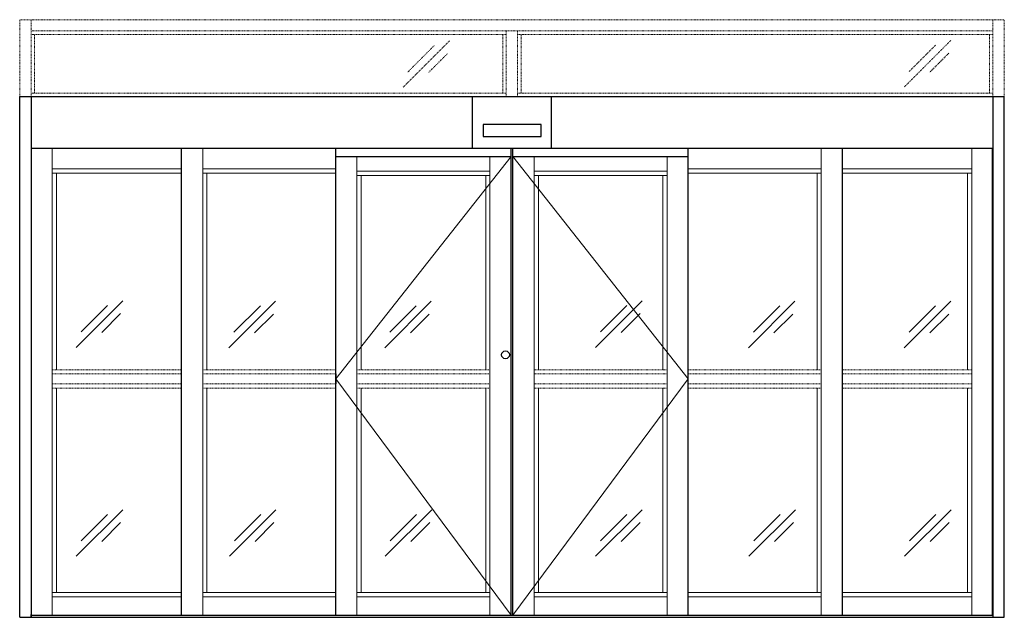
# Model space of a CAD drawing. Units: inches. Extents: x 1413 to 1812, y 146 to 301.
# Drawn here: x 1638 to 1812, y 196 to 301 of the extents above; entities that cross this region are included whole.
import ezdxf

# ---------------------------------------------------------------- set-up
doc = ezdxf.new("R2010")
doc.units = ezdxf.units.IN
doc.header["$MEASUREMENT"] = 0
doc.linetypes.add('HIDDEN2', pattern=[0.1875, 0.125, -0.0625])

msp = doc.modelspace()

# ---------------------------------------------------------------- linework, layer by layer
at = {"linetype": 'HIDDEN2', "lineweight": 0, "ltscale": 0.5}
for p, q in [((1638.26, 287.64), (1638.26, 301.24)), ((1638.26, 301.24), (1812.26, 301.24)), ((1640.26, 287.64), (1640.26, 301.24)), ((1810.26, 287.64), (1810.26, 301.24)), ((1812.26, 287.64), (1812.26, 301.24)), ((1640.26, 299.24), (1810.26, 299.24)), ((1640.26, 298.62), (1724.26, 298.62)), ((1640.88, 288.26), (1640.88, 298.62)), ((1723.64, 288.26), (1723.64, 298.62)), ((1724.26, 287.64), (1724.26, 299.24)), ((1726.26, 287.64), (1726.26, 299.24)), ((1726.26, 298.62), (1810.26, 298.62)), ((1726.88, 288.26), (1726.88, 298.62)), ((1809.64, 288.26), (1809.64, 298.62)), ((1640.26, 288.26), (1724.26, 288.26)), ((1726.26, 288.26), (1810.26, 288.26)), ((1644.01, 239.39), (1666.86, 239.39)), ((1644.01, 238.64), (1666.86, 238.64)), ((1670.61, 239.39), (1694.11, 239.39)), ((1670.61, 238.64), (1694.11, 238.64)), ((1697.86, 239.39), (1721.36, 239.39)), ((1697.86, 238.64), (1721.36, 238.64)), ((1752.67, 239.39), (1729.17, 239.39)), ((1752.67, 238.64), (1729.17, 238.64)), ((1779.92, 239.39), (1756.42, 239.39)), ((1779.92, 238.64), (1756.42, 238.64)), ((1806.51, 239.39), (1783.67, 239.39)), ((1806.51, 238.64), (1783.67, 238.64)), ((1644.01, 236.89), (1666.86, 236.89)), ((1670.61, 236.89), (1694.11, 236.89)), ((1697.86, 236.89), (1721.36, 236.89)), ((1752.67, 236.89), (1729.17, 236.89)), ((1779.92, 236.89), (1756.42, 236.89)), ((1806.51, 236.89), (1783.67, 236.89)), ((1644.01, 236.14), (1666.86, 236.14)), ((1670.61, 236.14), (1694.11, 236.14)), ((1697.86, 236.14), (1721.36, 236.14)), ((1752.67, 236.14), (1729.17, 236.14)), ((1779.92, 236.14), (1756.42, 236.14)), ((1806.51, 236.14), (1783.67, 236.14))]:
    msp.add_line(p, q, dxfattribs=at)
at = {"color": 3, "linetype": 'HIDDEN2', "lineweight": 0}
for p, q in [((1802.79, 297.56), (1794.57, 289.33)), ((1714.21, 297.49), (1705.98, 289.26)), ((1711.51, 296.66), (1706.86, 292)), ((1800.1, 296.73), (1795.44, 292.07)), ((1713.85, 295.23), (1710.5, 291.88)), ((1802.43, 295.3), (1799.09, 291.95))]:
    msp.add_line(p, q, dxfattribs=at)
for p, q in [((1638.26, 287.64), (1812.26, 287.64)), ((1638.26, 195.64), (1638.26, 287.64)), ((1640.26, 287.64), (1640.26, 195.64)), ((1718.26, 278.58), (1718.26, 287.64)), ((1724.26, 287.64), (1726.26, 287.64)), ((1732.26, 278.58), (1732.26, 287.64)), ((1810.26, 287.64), (1810.26, 195.64)), ((1812.26, 195.64), (1812.26, 287.64)), ((1730.39, 282.71), (1720.14, 282.71)), ((1720.14, 282.71), (1720.14, 280.58)), ((1730.39, 280.58), (1730.39, 282.71)), ((1720.14, 280.58), (1730.39, 280.58)), ((1640.26, 278.52), (1810.26, 278.52)), ((1640.36, 196.02), (1640.36, 278.52)), ((1725.11, 196.02), (1725.11, 278.52)), ((1725.42, 196.02), (1725.42, 278.52)), ((1810.17, 196.02), (1810.17, 278.52)), ((1638.26, 195.64), (1812.26, 195.64)), ((1640.26, 195.64), (1640.26, 196.14)), ((1640.36, 196.02), (1810.17, 196.02))]:
    msp.add_line(p, q)
at = {"lineweight": 0}
for p, q in [((1644.01, 196.02), (1644.01, 278.52)), ((1670.61, 196.02), (1670.61, 278.52)), ((1779.92, 196.02), (1779.92, 278.52)), ((1806.51, 196.02), (1806.51, 278.52)), ((1697.86, 196.02), (1697.86, 277.08)), ((1721.36, 196.02), (1721.36, 277.08)), ((1729.17, 196.02), (1729.17, 277.08)), ((1752.67, 196.02), (1752.67, 277.08)), ((1644.01, 274.88), (1666.86, 274.88)), ((1644.01, 274.13), (1666.86, 274.13)), ((1644.76, 239.39), (1644.76, 274.13)), ((1670.61, 274.88), (1694.11, 274.88)), ((1670.61, 274.13), (1694.11, 274.13)), ((1671.36, 239.39), (1671.36, 274.13)), ((1697.86, 274.46), (1721.36, 274.46)), ((1697.86, 273.71), (1721.36, 273.71)), ((1698.61, 239.39), (1698.61, 273.71)), ((1720.61, 239.39), (1720.61, 273.71)), ((1752.67, 274.46), (1729.17, 274.46)), ((1752.67, 273.71), (1729.17, 273.71)), ((1729.92, 239.39), (1729.92, 273.71)), ((1751.92, 239.39), (1751.92, 273.71)), ((1779.92, 274.88), (1756.42, 274.88)), ((1779.92, 274.13), (1756.42, 274.13)), ((1779.17, 239.39), (1779.17, 274.13)), ((1806.51, 274.88), (1783.67, 274.88)), ((1806.51, 274.13), (1783.67, 274.13)), ((1805.76, 239.39), (1805.76, 274.13)), ((1644.76, 200.02), (1644.76, 236.14)), ((1671.36, 200.02), (1671.36, 236.14)), ((1698.61, 200.02), (1698.61, 236.14)), ((1720.61, 200.02), (1720.61, 236.14)), ((1729.92, 200.02), (1729.92, 236.14)), ((1751.92, 200.02), (1751.92, 236.14)), ((1779.17, 200.02), (1779.17, 236.14)), ((1805.76, 200.02), (1805.76, 236.14)), ((1644.01, 200.02), (1666.86, 200.02)), ((1644.01, 199.27), (1666.86, 199.27)), ((1670.61, 200.02), (1694.11, 200.02)), ((1670.61, 199.27), (1694.11, 199.27)), ((1697.86, 200.02), (1721.36, 200.02)), ((1697.86, 199.27), (1721.36, 199.27)), ((1752.67, 200.02), (1729.17, 200.02)), ((1752.67, 199.27), (1729.17, 199.27)), ((1779.92, 200.02), (1756.42, 200.02)), ((1779.92, 199.27), (1756.42, 199.27)), ((1806.51, 200.02), (1783.67, 200.02)), ((1806.51, 199.27), (1783.67, 199.27))]:
    msp.add_line(p, q, dxfattribs=at)
at = {"lineweight": -2}
for p, q in [((1666.86, 196.02), (1666.86, 278.52)), ((1694.11, 196.02), (1694.11, 278.52)), ((1756.42, 196.02), (1756.42, 278.52)), ((1783.67, 196.02), (1783.67, 278.52))]:
    msp.add_line(p, q, dxfattribs=at)
at = {"color": 0}
for p, q in [((1694.11, 277.08), (1725.11, 277.08)), ((1725.42, 277.08), (1756.42, 277.08)), ((1694.11, 238.64), (1694.11, 236.89))]:
    msp.add_line(p, q, dxfattribs=at)
at = {"color": 0, "lineweight": 0}
for p, q in [((1725.11, 277.08), (1694.11, 237.77)), ((1725.42, 277.08), (1756.42, 237.77)), ((1694.11, 237.77), (1725.11, 196.02)), ((1756.42, 237.77), (1725.42, 196.02))]:
    msp.add_line(p, q, dxfattribs=at)
at = {"color": 3, "lineweight": 0}
for p, q in [((1656.46, 251.56), (1648.24, 243.33)), ((1653.77, 250.73), (1649.11, 246.07)), ((1683.48, 251.49), (1675.25, 243.27)), ((1680.79, 250.66), (1676.13, 246.01)), ((1711, 251.49), (1702.78, 243.27)), ((1708.31, 250.66), (1703.65, 246.01)), ((1748.25, 251.56), (1740.02, 243.33)), ((1745.55, 250.73), (1740.9, 246.07)), ((1775.27, 251.49), (1767.04, 243.27)), ((1772.57, 250.66), (1767.92, 246.01)), ((1802.79, 251.49), (1794.57, 243.27)), ((1800.1, 250.66), (1795.44, 246.01)), ((1656.1, 249.3), (1652.75, 245.95)), ((1683.12, 249.23), (1679.77, 245.89)), ((1710.64, 249.23), (1707.3, 245.89)), ((1747.89, 249.3), (1744.54, 245.95)), ((1774.91, 249.23), (1771.56, 245.89)), ((1802.43, 249.23), (1799.09, 245.89)), ((1656.46, 214.65), (1648.24, 206.43)), ((1683.55, 214.65), (1675.33, 206.43)), ((1711.08, 214.65), (1702.85, 206.43)), ((1748.25, 214.65), (1740.02, 206.43)), ((1775.34, 214.65), (1767.12, 206.43)), ((1802.87, 214.65), (1794.64, 206.43)), ((1653.77, 213.82), (1649.11, 209.17)), ((1656.1, 212.39), (1652.75, 209.05)), ((1680.86, 213.82), (1676.21, 209.17)), ((1683.19, 212.39), (1679.85, 209.05)), ((1708.38, 213.82), (1703.73, 209.17)), ((1710.72, 212.39), (1707.37, 209.05)), ((1745.55, 213.82), (1740.9, 209.17)), ((1747.89, 212.39), (1744.54, 209.05)), ((1772.65, 213.82), (1767.99, 209.17)), ((1774.98, 212.39), (1771.64, 209.05)), ((1800.17, 213.82), (1795.52, 209.17)), ((1802.5, 212.39), (1799.16, 209.05))]:
    msp.add_line(p, q, dxfattribs=at)
msp.add_circle((1724.11, 242.02), 0.695)

doc.saveas('drawing.dxf')
